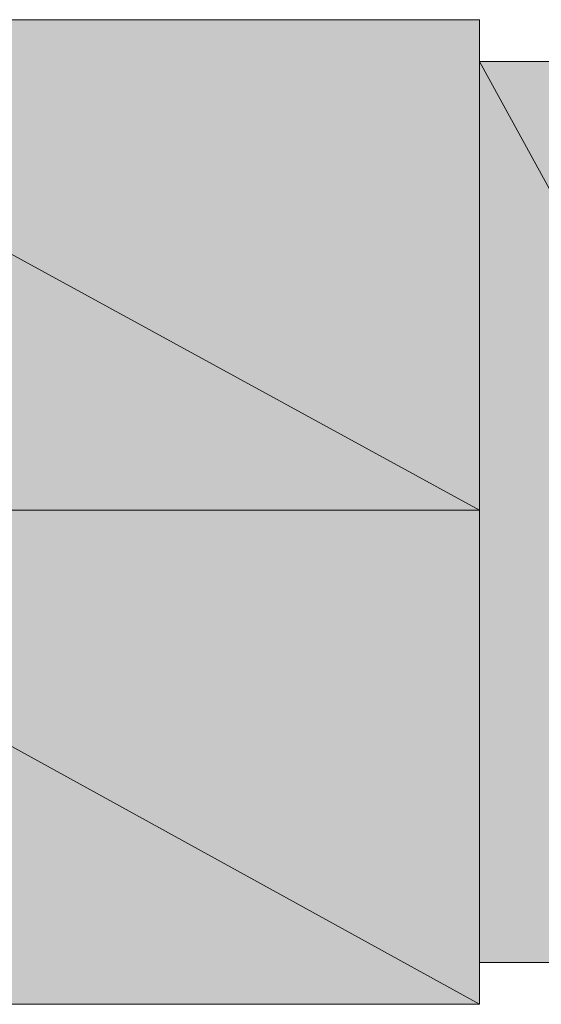
# Model space of a CAD drawing. Units: millimetres. Extents: x -69205 to 68891, y -17337 to 23455.
# Drawn here: x -5502 to -4921, y 4609 to 5705 of the extents above; entities that cross this region are included whole.
import ezdxf

# ---------------------------------------------------------------- set-up
doc = ezdxf.new("R2010")
doc.units = ezdxf.units.MM
doc.header["$MEASUREMENT"] = 0
doc.layers.add('New_Drawing & Figure', color=7, linetype='Continuous')
doc.layers.add('New_Drawing & Figure_Pen_No__1', color=7, linetype='Continuous', lineweight=13)
doc.layers.add('New_Drawing & Figure_Pen_No__2', color=8, linetype='Continuous', lineweight=15)
doc.layers.add('New_Drawing & Figure_Pen_No__114', color=7, linetype='Continuous', lineweight=13, true_color=0xf1d696)

msp = doc.modelspace()

# ---------------------------------------------------------------- hatches: boundary and pattern name
at = {"layer": 'New_Drawing & Figure', "linetype": 'Continuous', "lineweight": 0, "true_color": 0xf1d696}
for points in [[(-4989.6, 5705.1), (-5988.6, 5705.1), (-4989.6, 5159)], [(-5988.6, 5705.1), (-5988.6, 5159), (-4989.6, 5159)], [(-4439.2, 5658.5), (-4989.6, 5658.5), (-4439.2, 4655.2)], [(-4989.6, 5658.5), (-4989.6, 4655.2), (-4439.2, 4655.2)], [(-4989.6, 5159), (-5988.6, 5159), (-4989.6, 4608.7)], [(-5988.6, 5159), (-5988.6, 4608.7), (-4989.6, 4608.7)]]:
    msp.add_hatch(color=41, dxfattribs=at).paths.add_polyline_path(points)
at = {"layer": 'New_Drawing & Figure_Pen_No__1', "linetype": 'Continuous', "lineweight": 0, "true_color": 0x000000}
h = msp.add_hatch(color=18, dxfattribs=at)
h.paths.add_polyline_path([(-5484.9, 5408.8), (-5484.9, 5400.3), (-5484.9, 5396.1), (-5484.9, 5391.8), (-5484.9, 5387.6), (-5484.9, 5383.4), (-5484.9, 5379.1), (-5484.9, 5374.9), (-5484.9, 5370.7), (-5484.9, 5366.4), (-5484.9, 5362.2), (-5480.6, 5358), (-5480.6, 5353.7), (-5480.6, 5349.5), (-5480.6, 5345.3), (-5480.6, 5341), (-5476.4, 5336.8), (-5476.4, 5332.6), (-5476.4, 5328.3), (-5476.4, 5324.1), (-5472.2, 5319.9), (-5472.2, 5315.6), (-5467.9, 5311.4), (-5467.9, 5307.2), (-5463.7, 5302.9), (-5463.7, 5298.7), (-5459.5, 5294.5), (-5455.2, 5290.2), (-5451, 5286), (-5446.8, 5281.8), (-5442.5, 5277.5), (-5438.3, 5277.5), (-5434.1, 5273.3), (-5429.8, 5269.1), (-5425.6, 5269.1), (-5421.4, 5269.1), (-5417.1, 5269.1), (-5412.9, 5264.8), (-5408.7, 5264.8), (-5404.4, 5264.8), (-5400.2, 5264.8), (-5396, 5264.8), (-5391.7, 5264.8), (-5387.5, 5264.8), (-5383.3, 5264.8), (-5379, 5264.8), (-5374.8, 5264.8), (-5370.6, 5269.1), (-5366.3, 5269.1), (-5362.1, 5269.1), (-5357.9, 5269.1), (-5353.6, 5273.3), (-5349.4, 5277.5), (-5345.2, 5277.5), (-5345.2, 5281.8), (-5340.9, 5281.8), (-5340.9, 5286), (-5336.7, 5286), (-5332.5, 5290.2), (-5332.5, 5294.5), (-5328.2, 5294.5), (-5328.2, 5298.7), (-5324, 5302.9), (-5319.8, 5307.2), (-5319.8, 5311.4), (-5319.8, 5315.6), (-5315.5, 5319.9), (-5315.5, 5324.1), (-5311.3, 5328.3), (-5311.3, 5332.6), (-5311.3, 5336.8), (-5311.3, 5341), (-5307.1, 5345.3), (-5307.1, 5349.5), (-5307.1, 5353.7), (-5307.1, 5358), (-5307.1, 5362.2), (-5307.1, 5366.4), (-5302.8, 5370.7), (-5302.8, 5374.9), (-5302.8, 5379.1), (-5302.8, 5383.4), (-5302.8, 5387.6), (-5302.8, 5391.8), (-5302.8, 5396.1), (-5302.8, 5400.3), (-5302.8, 5408.8), (-5302.8, 5413), (-5302.8, 5417.2), (-5302.8, 5421.5), (-5302.8, 5425.7), (-5302.8, 5429.9), (-5302.8, 5434.2), (-5302.8, 5438.4), (-5302.8, 5442.6), (-5307.1, 5446.9), (-5307.1, 5451.1), (-5307.1, 5455.3), (-5307.1, 5459.6), (-5307.1, 5463.8), (-5307.1, 5468), (-5307.1, 5472.3), (-5311.3, 5472.3), (-5311.3, 5476.5), (-5311.3, 5480.7), (-5311.3, 5485), (-5315.5, 5489.2), (-5315.5, 5493.4), (-5319.8, 5497.7), (-5319.8, 5501.9), (-5319.8, 5506.1), (-5324, 5510.4), (-5328.2, 5514.6), (-5328.2, 5518.8), (-5332.5, 5523.1), (-5336.7, 5527.3), (-5340.9, 5531.5), (-5345.2, 5535.8), (-5349.4, 5535.8), (-5353.6, 5540), (-5357.9, 5540), (-5362.1, 5544.2), (-5366.3, 5544.2), (-5370.6, 5548.5), (-5374.8, 5548.5), (-5379, 5548.5), (-5383.3, 5548.5), (-5387.5, 5548.5), (-5391.7, 5548.5), (-5396, 5548.5), (-5400.2, 5548.5), (-5404.4, 5548.5), (-5408.7, 5548.5), (-5412.9, 5548.5), (-5417.1, 5548.5), (-5421.4, 5544.2), (-5425.6, 5544.2), (-5429.8, 5544.2), (-5434.1, 5540), (-5438.3, 5540), (-5442.5, 5535.8), (-5446.8, 5531.5), (-5451, 5531.5), (-5451, 5527.3), (-5455.2, 5523.1), (-5459.5, 5518.8), (-5459.5, 5514.6), (-5463.7, 5514.6), (-5463.7, 5510.4), (-5467.9, 5506.1), (-5467.9, 5501.9), (-5472.2, 5497.7), (-5472.2, 5493.4), (-5472.2, 5489.2), (-5476.4, 5485), (-5476.4, 5480.7), (-5476.4, 5476.5), (-5480.6, 5476.5), (-5480.6, 5472.3), (-5480.6, 5468), (-5480.6, 5463.8), (-5480.6, 5459.6), (-5484.9, 5455.3), (-5484.9, 5451.1), (-5484.9, 5446.9), (-5484.9, 5442.6), (-5484.9, 5438.4), (-5484.9, 5434.2), (-5484.9, 5429.9), (-5484.9, 5425.7), (-5484.9, 5421.5), (-5484.9, 5417.2), (-5484.9, 5413)])
h.paths.add_polyline_path([(-5451, 5391.8), (-5451, 5396.1), (-5451, 5400.3), (-5451, 5408.8), (-5451, 5413), (-5451, 5417.2), (-5451, 5425.7), (-5451, 5429.9), (-5451, 5434.2), (-5451, 5438.4), (-5451, 5442.6), (-5446.8, 5446.9), (-5446.8, 5451.1), (-5446.8, 5455.3), (-5446.8, 5459.6), (-5446.8, 5463.8), (-5446.8, 5468), (-5446.8, 5472.3), (-5442.5, 5476.5), (-5442.5, 5480.7), (-5442.5, 5485), (-5438.3, 5485), (-5438.3, 5489.2), (-5438.3, 5493.4), (-5434.1, 5497.7), (-5434.1, 5501.9), (-5429.8, 5506.1), (-5425.6, 5510.4), (-5421.4, 5514.6), (-5417.1, 5514.6), (-5412.9, 5518.8), (-5408.7, 5518.8), (-5404.4, 5518.8), (-5404.4, 5523.1), (-5400.2, 5523.1), (-5396, 5523.1), (-5391.7, 5523.1), (-5387.5, 5523.1), (-5383.3, 5518.8), (-5379, 5518.8), (-5374.8, 5518.8), (-5370.6, 5514.6), (-5366.3, 5510.4), (-5362.1, 5510.4), (-5357.9, 5506.1), (-5357.9, 5501.9), (-5353.6, 5497.7), (-5353.6, 5493.4), (-5349.4, 5493.4), (-5349.4, 5489.2), (-5349.4, 5485), (-5345.2, 5485), (-5345.2, 5480.7), (-5345.2, 5476.5), (-5345.2, 5472.3), (-5345.2, 5468), (-5340.9, 5463.8), (-5340.9, 5459.6), (-5340.9, 5455.3), (-5340.9, 5451.1), (-5340.9, 5446.9), (-5340.9, 5442.6), (-5340.9, 5438.4), (-5340.9, 5434.2), (-5340.9, 5429.9), (-5340.9, 5421.5), (-5336.7, 5417.2), (-5336.7, 5413), (-5336.7, 5408.8), (-5336.7, 5404.5), (-5336.7, 5400.3), (-5336.7, 5391.8), (-5340.9, 5387.6), (-5340.9, 5383.4), (-5340.9, 5379.1), (-5340.9, 5374.9), (-5340.9, 5370.7), (-5340.9, 5366.4), (-5340.9, 5362.2), (-5340.9, 5358), (-5340.9, 5353.7), (-5340.9, 5349.5), (-5345.2, 5345.3), (-5345.2, 5341), (-5345.2, 5336.8), (-5345.2, 5332.6), (-5349.4, 5328.3), (-5349.4, 5324.1), (-5349.4, 5319.9), (-5353.6, 5319.9), (-5353.6, 5315.6), (-5357.9, 5311.4), (-5362.1, 5307.2), (-5366.3, 5302.9), (-5370.6, 5298.7), (-5374.8, 5298.7), (-5379, 5294.5), (-5383.3, 5294.5), (-5387.5, 5294.5), (-5391.7, 5294.5), (-5396, 5294.5), (-5400.2, 5294.5), (-5404.4, 5294.5), (-5408.7, 5294.5), (-5412.9, 5294.5), (-5412.9, 5298.7), (-5417.1, 5298.7), (-5421.4, 5302.9), (-5425.6, 5307.2), (-5429.8, 5307.2), (-5429.8, 5311.4), (-5434.1, 5315.6), (-5434.1, 5319.9), (-5438.3, 5319.9), (-5438.3, 5324.1), (-5442.5, 5328.3), (-5442.5, 5332.6), (-5442.5, 5336.8), (-5442.5, 5341), (-5446.8, 5345.3), (-5446.8, 5349.5), (-5446.8, 5353.7), (-5446.8, 5358), (-5446.8, 5362.2), (-5446.8, 5366.4), (-5451, 5370.7), (-5451, 5374.9), (-5451, 5379.1), (-5451, 5387.6)], flags=0)
h = msp.add_hatch(color=18, dxfattribs=at)
h.paths.add_polyline_path([(-5269, 5408.8), (-5269, 5400.3), (-5269, 5396.1), (-5269, 5391.8), (-5269, 5387.6), (-5269, 5383.4), (-5269, 5379.1), (-5269, 5374.9), (-5264.7, 5370.7), (-5264.7, 5366.4), (-5264.7, 5362.2), (-5264.7, 5358), (-5264.7, 5353.7), (-5264.7, 5349.5), (-5264.7, 5345.3), (-5260.5, 5341), (-5260.5, 5336.8), (-5260.5, 5332.6), (-5260.5, 5328.3), (-5256.3, 5328.3), (-5256.3, 5324.1), (-5256.3, 5319.9), (-5256.3, 5315.6), (-5252, 5315.6), (-5252, 5311.4), (-5252, 5307.2), (-5247.8, 5307.2), (-5247.8, 5302.9), (-5247.8, 5298.7), (-5243.6, 5298.7), (-5243.6, 5294.5), (-5239.3, 5294.5), (-5239.3, 5290.2), (-5235.1, 5286), (-5230.9, 5286), (-5230.9, 5281.8), (-5226.6, 5277.5), (-5222.4, 5277.5), (-5218.2, 5273.3), (-5213.9, 5273.3), (-5209.7, 5269.1), (-5205.5, 5269.1), (-5201.2, 5269.1), (-5197, 5264.8), (-5192.8, 5264.8), (-5188.5, 5264.8), (-5184.3, 5264.8), (-5180.1, 5264.8), (-5175.8, 5264.8), (-5171.6, 5264.8), (-5167.4, 5264.8), (-5163.1, 5264.8), (-5158.9, 5264.8), (-5154.7, 5264.8), (-5150.4, 5269.1), (-5146.2, 5269.1), (-5142, 5269.1), (-5137.7, 5273.3), (-5133.5, 5273.3), (-5133.5, 5277.5), (-5129.3, 5277.5), (-5125, 5281.8), (-5120.8, 5286), (-5116.6, 5290.2), (-5112.3, 5294.5), (-5108.1, 5298.7), (-5108.1, 5302.9), (-5103.9, 5302.9), (-5103.9, 5307.2), (-5103.9, 5311.4), (-5099.6, 5315.6), (-5099.6, 5319.9), (-5095.4, 5324.1), (-5095.4, 5328.3), (-5095.4, 5332.6), (-5095.4, 5336.8), (-5091.2, 5336.8), (-5091.2, 5341), (-5091.2, 5345.3), (-5091.2, 5349.5), (-5091.2, 5353.7), (-5091.2, 5358), (-5086.9, 5358), (-5086.9, 5362.2), (-5086.9, 5366.4), (-5086.9, 5370.7), (-5086.9, 5374.9), (-5086.9, 5379.1), (-5086.9, 5383.4), (-5086.9, 5387.6), (-5086.9, 5391.8), (-5086.9, 5396.1), (-5086.9, 5400.3), (-5086.9, 5408.8), (-5086.9, 5413), (-5086.9, 5417.2), (-5086.9, 5421.5), (-5086.9, 5425.7), (-5086.9, 5429.9), (-5086.9, 5434.2), (-5086.9, 5438.4), (-5086.9, 5442.6), (-5086.9, 5446.9), (-5086.9, 5451.1), (-5086.9, 5455.3), (-5091.2, 5459.6), (-5091.2, 5463.8), (-5091.2, 5468), (-5091.2, 5472.3), (-5091.2, 5476.5), (-5095.4, 5480.7), (-5095.4, 5485), (-5095.4, 5489.2), (-5099.6, 5493.4), (-5099.6, 5497.7), (-5103.9, 5501.9), (-5103.9, 5506.1), (-5103.9, 5510.4), (-5108.1, 5510.4), (-5108.1, 5514.6), (-5112.3, 5518.8), (-5112.3, 5523.1), (-5116.6, 5523.1), (-5120.8, 5527.3), (-5120.8, 5531.5), (-5125, 5531.5), (-5129.3, 5535.8), (-5133.5, 5540), (-5137.7, 5540), (-5142, 5544.2), (-5146.2, 5544.2), (-5150.4, 5544.2), (-5154.7, 5548.5), (-5158.9, 5548.5), (-5163.1, 5548.5), (-5167.4, 5548.5), (-5171.6, 5548.5), (-5175.8, 5548.5), (-5180.1, 5548.5), (-5184.3, 5548.5), (-5188.5, 5548.5), (-5192.8, 5548.5), (-5197, 5548.5), (-5201.2, 5548.5), (-5205.5, 5544.2), (-5209.7, 5544.2), (-5213.9, 5544.2), (-5213.9, 5540), (-5218.2, 5540), (-5222.4, 5540), (-5226.6, 5535.8), (-5226.6, 5531.5), (-5230.9, 5531.5), (-5235.1, 5527.3), (-5235.1, 5523.1), (-5239.3, 5523.1), (-5243.6, 5518.8), (-5243.6, 5514.6), (-5247.8, 5514.6), (-5247.8, 5510.4), (-5247.8, 5506.1), (-5252, 5501.9), (-5252, 5497.7), (-5256.3, 5493.4), (-5256.3, 5489.2), (-5256.3, 5485), (-5260.5, 5485), (-5260.5, 5480.7), (-5260.5, 5476.5), (-5260.5, 5472.3), (-5264.7, 5468), (-5264.7, 5463.8), (-5264.7, 5459.6), (-5264.7, 5455.3), (-5264.7, 5451.1), (-5264.7, 5446.9), (-5264.7, 5442.6), (-5269, 5438.4), (-5269, 5434.2), (-5269, 5429.9), (-5269, 5425.7), (-5269, 5421.5), (-5269, 5417.2), (-5269, 5413)])
h.paths.add_polyline_path([(-5230.9, 5438.4), (-5230.9, 5442.6), (-5230.9, 5446.9), (-5230.9, 5451.1), (-5230.9, 5455.3), (-5230.9, 5459.6), (-5230.9, 5463.8), (-5226.6, 5468), (-5226.6, 5472.3), (-5226.6, 5476.5), (-5226.6, 5480.7), (-5222.4, 5485), (-5222.4, 5489.2), (-5222.4, 5493.4), (-5218.2, 5493.4), (-5218.2, 5497.7), (-5213.9, 5501.9), (-5213.9, 5506.1), (-5209.7, 5506.1), (-5209.7, 5510.4), (-5205.5, 5514.6), (-5201.2, 5514.6), (-5197, 5514.6), (-5197, 5518.8), (-5192.8, 5518.8), (-5188.5, 5518.8), (-5184.3, 5523.1), (-5180.1, 5523.1), (-5175.8, 5523.1), (-5171.6, 5523.1), (-5167.4, 5518.8), (-5163.1, 5518.8), (-5158.9, 5518.8), (-5154.7, 5514.6), (-5150.4, 5514.6), (-5146.2, 5510.4), (-5142, 5506.1), (-5137.7, 5501.9), (-5137.7, 5497.7), (-5133.5, 5497.7), (-5133.5, 5493.4), (-5133.5, 5489.2), (-5129.3, 5485), (-5129.3, 5480.7), (-5129.3, 5476.5), (-5125, 5472.3), (-5125, 5468), (-5125, 5463.8), (-5125, 5459.6), (-5125, 5455.3), (-5125, 5451.1), (-5120.8, 5446.9), (-5120.8, 5442.6), (-5120.8, 5438.4), (-5120.8, 5434.2), (-5120.8, 5429.9), (-5120.8, 5421.5), (-5120.8, 5417.2), (-5120.8, 5413), (-5120.8, 5408.8), (-5120.8, 5404.5), (-5120.8, 5400.3), (-5120.8, 5391.8), (-5120.8, 5387.6), (-5120.8, 5383.4), (-5120.8, 5379.1), (-5120.8, 5374.9), (-5120.8, 5370.7), (-5125, 5366.4), (-5125, 5362.2), (-5125, 5358), (-5125, 5353.7), (-5125, 5349.5), (-5125, 5345.3), (-5125, 5341), (-5129.3, 5336.8), (-5129.3, 5332.6), (-5129.3, 5328.3), (-5133.5, 5324.1), (-5133.5, 5319.9), (-5137.7, 5315.6), (-5137.7, 5311.4), (-5142, 5311.4), (-5146.2, 5307.2), (-5146.2, 5302.9), (-5150.4, 5302.9), (-5154.7, 5298.7), (-5158.9, 5294.5), (-5163.1, 5294.5), (-5167.4, 5294.5), (-5171.6, 5294.5), (-5175.8, 5294.5), (-5180.1, 5294.5), (-5184.3, 5294.5), (-5188.5, 5294.5), (-5192.8, 5294.5), (-5197, 5298.7), (-5201.2, 5298.7), (-5201.2, 5302.9), (-5205.5, 5302.9), (-5209.7, 5307.2), (-5213.9, 5311.4), (-5218.2, 5315.6), (-5218.2, 5319.9), (-5222.4, 5324.1), (-5222.4, 5328.3), (-5222.4, 5332.6), (-5226.6, 5332.6), (-5226.6, 5336.8), (-5226.6, 5341), (-5226.6, 5345.3), (-5230.9, 5349.5), (-5230.9, 5353.7), (-5230.9, 5358), (-5230.9, 5362.2), (-5230.9, 5366.4), (-5230.9, 5370.7), (-5230.9, 5374.9), (-5230.9, 5379.1), (-5230.9, 5387.6), (-5230.9, 5391.8), (-5230.9, 5396.1), (-5230.9, 5400.3), (-5230.9, 5408.8), (-5230.9, 5413), (-5230.9, 5417.2), (-5230.9, 5425.7), (-5230.9, 5429.9), (-5230.9, 5434.2)], flags=0)
h = msp.add_hatch(color=18, dxfattribs=at)
h.paths.add_polyline_path([(-5484.9, 4858.4), (-5484.9, 4850), (-5484.9, 4845.7), (-5484.9, 4841.5), (-5484.9, 4837.3), (-5484.9, 4833), (-5484.9, 4828.8), (-5484.9, 4824.6), (-5484.9, 4820.3), (-5484.9, 4816.1), (-5484.9, 4811.9), (-5480.6, 4807.6), (-5480.6, 4803.4), (-5480.6, 4799.2), (-5480.6, 4794.9), (-5480.6, 4790.7), (-5476.4, 4786.5), (-5476.4, 4782.2), (-5476.4, 4778), (-5476.4, 4773.8), (-5472.2, 4769.5), (-5472.2, 4765.3), (-5467.9, 4761.1), (-5467.9, 4756.8), (-5463.7, 4752.6), (-5463.7, 4748.4), (-5459.5, 4744.1), (-5455.2, 4739.9), (-5451, 4735.7), (-5446.8, 4731.4), (-5442.5, 4731.4), (-5442.5, 4727.2), (-5438.3, 4727.2), (-5434.1, 4723), (-5429.8, 4718.7), (-5425.6, 4718.7), (-5421.4, 4718.7), (-5417.1, 4718.7), (-5412.9, 4714.5), (-5408.7, 4714.5), (-5404.4, 4714.5), (-5400.2, 4714.5), (-5396, 4714.5), (-5391.7, 4714.5), (-5387.5, 4714.5), (-5383.3, 4714.5), (-5379, 4714.5), (-5374.8, 4714.5), (-5370.6, 4718.7), (-5366.3, 4718.7), (-5362.1, 4718.7), (-5357.9, 4723), (-5353.6, 4723), (-5349.4, 4727.2), (-5345.2, 4727.2), (-5345.2, 4731.4), (-5340.9, 4731.4), (-5340.9, 4735.7), (-5336.7, 4735.7), (-5332.5, 4739.9), (-5332.5, 4744.1), (-5328.2, 4744.1), (-5328.2, 4748.4), (-5324, 4752.6), (-5324, 4756.8), (-5319.8, 4756.8), (-5319.8, 4761.1), (-5319.8, 4765.3), (-5315.5, 4769.5), (-5315.5, 4773.8), (-5311.3, 4778), (-5311.3, 4782.2), (-5311.3, 4786.5), (-5311.3, 4790.7), (-5307.1, 4794.9), (-5307.1, 4799.2), (-5307.1, 4803.4), (-5307.1, 4807.6), (-5307.1, 4811.9), (-5307.1, 4816.1), (-5302.8, 4820.3), (-5302.8, 4824.6), (-5302.8, 4828.8), (-5302.8, 4833), (-5302.8, 4837.3), (-5302.8, 4841.5), (-5302.8, 4845.7), (-5302.8, 4854.2), (-5302.8, 4858.4), (-5302.8, 4862.7), (-5302.8, 4866.9), (-5302.8, 4871.1), (-5302.8, 4875.4), (-5302.8, 4879.6), (-5302.8, 4883.8), (-5302.8, 4888.1), (-5302.8, 4892.3), (-5307.1, 4896.5), (-5307.1, 4900.8), (-5307.1, 4905), (-5307.1, 4909.2), (-5307.1, 4913.5), (-5307.1, 4917.7), (-5307.1, 4921.9), (-5311.3, 4921.9), (-5311.3, 4926.2), (-5311.3, 4930.4), (-5311.3, 4934.6), (-5315.5, 4938.9), (-5315.5, 4943.1), (-5315.5, 4947.3), (-5319.8, 4947.3), (-5319.8, 4951.6), (-5319.8, 4955.8), (-5324, 4960), (-5328.2, 4964.3), (-5328.2, 4968.5), (-5332.5, 4972.7), (-5336.7, 4977), (-5340.9, 4981.2), (-5345.2, 4985.4), (-5349.4, 4985.4), (-5353.6, 4989.7), (-5357.9, 4993.9), (-5362.1, 4993.9), (-5366.3, 4998.1), (-5370.6, 4998.1), (-5374.8, 4998.1), (-5379, 4998.1), (-5383.3, 4998.1), (-5387.5, 4998.1), (-5391.7, 4998.1), (-5396, 4998.1), (-5400.2, 4998.1), (-5404.4, 4998.1), (-5408.7, 4998.1), (-5412.9, 4998.1), (-5417.1, 4998.1), (-5421.4, 4993.9), (-5425.6, 4993.9), (-5429.8, 4993.9), (-5434.1, 4989.7), (-5438.3, 4989.7), (-5442.5, 4985.4), (-5446.8, 4985.4), (-5446.8, 4981.2), (-5451, 4981.2), (-5451, 4977), (-5455.2, 4972.7), (-5459.5, 4968.5), (-5459.5, 4964.3), (-5463.7, 4964.3), (-5463.7, 4960), (-5467.9, 4955.8), (-5467.9, 4951.6), (-5472.2, 4947.3), (-5472.2, 4943.1), (-5476.4, 4938.9), (-5476.4, 4934.6), (-5476.4, 4930.4), (-5480.6, 4926.2), (-5480.6, 4921.9), (-5480.6, 4917.7), (-5480.6, 4913.5), (-5480.6, 4909.2), (-5484.9, 4905), (-5484.9, 4900.8), (-5484.9, 4896.5), (-5484.9, 4892.3), (-5484.9, 4888.1), (-5484.9, 4883.8), (-5484.9, 4879.6), (-5484.9, 4875.4), (-5484.9, 4871.1), (-5484.9, 4866.9), (-5484.9, 4862.7)])
h.paths.add_polyline_path([(-5451, 4883.8), (-5451, 4888.1), (-5451, 4892.3), (-5446.8, 4896.5), (-5446.8, 4900.8), (-5446.8, 4905), (-5446.8, 4909.2), (-5446.8, 4913.5), (-5446.8, 4917.7), (-5446.8, 4921.9), (-5442.5, 4926.2), (-5442.5, 4930.4), (-5442.5, 4934.6), (-5438.3, 4938.9), (-5438.3, 4943.1), (-5434.1, 4947.3), (-5434.1, 4951.6), (-5429.8, 4955.8), (-5425.6, 4960), (-5421.4, 4964.3), (-5417.1, 4968.5), (-5412.9, 4968.5), (-5408.7, 4968.5), (-5404.4, 4968.5), (-5404.4, 4972.7), (-5400.2, 4972.7), (-5396, 4972.7), (-5391.7, 4972.7), (-5387.5, 4972.7), (-5383.3, 4968.5), (-5379, 4968.5), (-5374.8, 4968.5), (-5370.6, 4964.3), (-5366.3, 4960), (-5362.1, 4960), (-5357.9, 4955.8), (-5357.9, 4951.6), (-5353.6, 4947.3), (-5353.6, 4943.1), (-5349.4, 4943.1), (-5349.4, 4938.9), (-5349.4, 4934.6), (-5345.2, 4934.6), (-5345.2, 4930.4), (-5345.2, 4926.2), (-5345.2, 4921.9), (-5345.2, 4917.7), (-5340.9, 4913.5), (-5340.9, 4909.2), (-5340.9, 4905), (-5340.9, 4900.8), (-5340.9, 4896.5), (-5340.9, 4892.3), (-5340.9, 4888.1), (-5340.9, 4883.8), (-5340.9, 4879.6), (-5340.9, 4875.4), (-5336.7, 4866.9), (-5336.7, 4862.7), (-5336.7, 4858.4), (-5336.7, 4854.2), (-5336.7, 4850), (-5336.7, 4845.7), (-5340.9, 4837.3), (-5340.9, 4833), (-5340.9, 4828.8), (-5340.9, 4824.6), (-5340.9, 4820.3), (-5340.9, 4816.1), (-5340.9, 4811.9), (-5340.9, 4807.6), (-5340.9, 4803.4), (-5340.9, 4799.2), (-5345.2, 4794.9), (-5345.2, 4790.7), (-5345.2, 4786.5), (-5345.2, 4782.2), (-5349.4, 4778), (-5349.4, 4773.8), (-5353.6, 4769.5), (-5353.6, 4765.3), (-5357.9, 4761.1), (-5362.1, 4756.8), (-5366.3, 4752.6), (-5370.6, 4748.4), (-5374.8, 4748.4), (-5379, 4744.1), (-5383.3, 4744.1), (-5387.5, 4744.1), (-5391.7, 4744.1), (-5396, 4744.1), (-5400.2, 4744.1), (-5404.4, 4744.1), (-5408.7, 4744.1), (-5412.9, 4744.1), (-5412.9, 4748.4), (-5417.1, 4748.4), (-5421.4, 4752.6), (-5425.6, 4756.8), (-5429.8, 4756.8), (-5429.8, 4761.1), (-5434.1, 4765.3), (-5434.1, 4769.5), (-5438.3, 4769.5), (-5438.3, 4773.8), (-5442.5, 4778), (-5442.5, 4782.2), (-5442.5, 4786.5), (-5442.5, 4790.7), (-5446.8, 4794.9), (-5446.8, 4799.2), (-5446.8, 4803.4), (-5446.8, 4807.6), (-5446.8, 4811.9), (-5446.8, 4816.1), (-5451, 4820.3), (-5451, 4824.6), (-5451, 4828.8), (-5451, 4837.3), (-5451, 4841.5), (-5451, 4845.7), (-5451, 4850), (-5451, 4858.4), (-5451, 4862.7), (-5451, 4871.1), (-5451, 4875.4), (-5451, 4879.6)], flags=0)
h = msp.add_hatch(color=18, dxfattribs=at)
h.paths.add_polyline_path([(-5269, 4858.4), (-5269, 4850), (-5269, 4845.7), (-5269, 4841.5), (-5269, 4837.3), (-5269, 4833), (-5269, 4828.8), (-5269, 4824.6), (-5264.7, 4820.3), (-5264.7, 4816.1), (-5264.7, 4811.9), (-5264.7, 4807.6), (-5264.7, 4803.4), (-5264.7, 4799.2), (-5264.7, 4794.9), (-5260.5, 4790.7), (-5260.5, 4786.5), (-5260.5, 4782.2), (-5256.3, 4778), (-5256.3, 4773.8), (-5256.3, 4769.5), (-5256.3, 4765.3), (-5252, 4765.3), (-5252, 4761.1), (-5252, 4756.8), (-5247.8, 4756.8), (-5247.8, 4752.6), (-5247.8, 4748.4), (-5243.6, 4748.4), (-5243.6, 4744.1), (-5239.3, 4744.1), (-5239.3, 4739.9), (-5235.1, 4735.7), (-5230.9, 4735.7), (-5230.9, 4731.4), (-5226.6, 4731.4), (-5222.4, 4727.2), (-5218.2, 4723), (-5213.9, 4723), (-5209.7, 4718.7), (-5205.5, 4718.7), (-5201.2, 4718.7), (-5197, 4714.5), (-5192.8, 4714.5), (-5188.5, 4714.5), (-5184.3, 4714.5), (-5180.1, 4714.5), (-5175.8, 4714.5), (-5171.6, 4714.5), (-5167.4, 4714.5), (-5163.1, 4714.5), (-5158.9, 4714.5), (-5154.7, 4714.5), (-5150.4, 4718.7), (-5146.2, 4718.7), (-5142, 4723), (-5137.7, 4723), (-5133.5, 4723), (-5133.5, 4727.2), (-5129.3, 4727.2), (-5125, 4731.4), (-5120.8, 4735.7), (-5116.6, 4739.9), (-5112.3, 4744.1), (-5108.1, 4748.4), (-5108.1, 4752.6), (-5103.9, 4756.8), (-5103.9, 4761.1), (-5099.6, 4765.3), (-5099.6, 4769.5), (-5095.4, 4773.8), (-5095.4, 4778), (-5095.4, 4782.2), (-5095.4, 4786.5), (-5091.2, 4790.7), (-5091.2, 4794.9), (-5091.2, 4799.2), (-5091.2, 4803.4), (-5091.2, 4807.6), (-5086.9, 4811.9), (-5086.9, 4816.1), (-5086.9, 4820.3), (-5086.9, 4824.6), (-5086.9, 4828.8), (-5086.9, 4833), (-5086.9, 4837.3), (-5086.9, 4841.5), (-5086.9, 4845.7), (-5086.9, 4854.2), (-5086.9, 4858.4), (-5086.9, 4862.7), (-5086.9, 4866.9), (-5086.9, 4871.1), (-5086.9, 4875.4), (-5086.9, 4879.6), (-5086.9, 4883.8), (-5086.9, 4888.1), (-5086.9, 4892.3), (-5086.9, 4896.5), (-5086.9, 4900.8), (-5086.9, 4905), (-5086.9, 4909.2), (-5091.2, 4909.2), (-5091.2, 4913.5), (-5091.2, 4917.7), (-5091.2, 4921.9), (-5091.2, 4926.2), (-5095.4, 4930.4), (-5095.4, 4934.6), (-5095.4, 4938.9), (-5099.6, 4943.1), (-5099.6, 4947.3), (-5103.9, 4951.6), (-5103.9, 4955.8), (-5103.9, 4960), (-5108.1, 4960), (-5108.1, 4964.3), (-5112.3, 4968.5), (-5112.3, 4972.7), (-5116.6, 4972.7), (-5120.8, 4977), (-5120.8, 4981.2), (-5125, 4981.2), (-5129.3, 4985.4), (-5133.5, 4989.7), (-5137.7, 4989.7), (-5137.7, 4993.9), (-5142, 4993.9), (-5146.2, 4993.9), (-5150.4, 4998.1), (-5154.7, 4998.1), (-5158.9, 4998.1), (-5163.1, 4998.1), (-5167.4, 4998.1), (-5171.6, 4998.1), (-5175.8, 4998.1), (-5180.1, 4998.1), (-5184.3, 4998.1), (-5188.5, 4998.1), (-5192.8, 4998.1), (-5197, 4998.1), (-5201.2, 4998.1), (-5205.5, 4993.9), (-5209.7, 4993.9), (-5213.9, 4993.9), (-5213.9, 4989.7), (-5218.2, 4989.7), (-5222.4, 4989.7), (-5226.6, 4985.4), (-5230.9, 4981.2), (-5235.1, 4977), (-5235.1, 4972.7), (-5239.3, 4972.7), (-5243.6, 4968.5), (-5243.6, 4964.3), (-5247.8, 4964.3), (-5247.8, 4960), (-5247.8, 4955.8), (-5252, 4951.6), (-5252, 4947.3), (-5256.3, 4943.1), (-5256.3, 4938.9), (-5260.5, 4934.6), (-5260.5, 4930.4), (-5260.5, 4926.2), (-5260.5, 4921.9), (-5264.7, 4917.7), (-5264.7, 4913.5), (-5264.7, 4909.2), (-5264.7, 4905), (-5264.7, 4900.8), (-5264.7, 4896.5), (-5264.7, 4892.3), (-5269, 4888.1), (-5269, 4883.8), (-5269, 4879.6), (-5269, 4875.4), (-5269, 4871.1), (-5269, 4866.9), (-5269, 4862.7)])
h.paths.add_polyline_path([(-5230.9, 4905), (-5230.9, 4909.2), (-5230.9, 4913.5), (-5226.6, 4917.7), (-5226.6, 4921.9), (-5226.6, 4926.2), (-5226.6, 4930.4), (-5222.4, 4934.6), (-5222.4, 4938.9), (-5222.4, 4943.1), (-5218.2, 4943.1), (-5218.2, 4947.3), (-5218.2, 4951.6), (-5213.9, 4951.6), (-5213.9, 4955.8), (-5209.7, 4955.8), (-5209.7, 4960), (-5205.5, 4964.3), (-5201.2, 4964.3), (-5197, 4968.5), (-5192.8, 4968.5), (-5188.5, 4968.5), (-5184.3, 4972.7), (-5180.1, 4972.7), (-5175.8, 4972.7), (-5171.6, 4972.7), (-5167.4, 4968.5), (-5163.1, 4968.5), (-5158.9, 4968.5), (-5154.7, 4964.3), (-5150.4, 4964.3), (-5146.2, 4960), (-5142, 4955.8), (-5137.7, 4951.6), (-5137.7, 4947.3), (-5133.5, 4947.3), (-5133.5, 4943.1), (-5133.5, 4938.9), (-5129.3, 4934.6), (-5129.3, 4930.4), (-5129.3, 4926.2), (-5125, 4926.2), (-5125, 4921.9), (-5125, 4917.7), (-5125, 4913.5), (-5125, 4909.2), (-5125, 4905), (-5125, 4900.8), (-5120.8, 4896.5), (-5120.8, 4892.3), (-5120.8, 4888.1), (-5120.8, 4883.8), (-5120.8, 4879.6), (-5120.8, 4875.4), (-5120.8, 4866.9), (-5120.8, 4862.7), (-5120.8, 4858.4), (-5120.8, 4854.2), (-5120.8, 4850), (-5120.8, 4845.7), (-5120.8, 4837.3), (-5120.8, 4833), (-5120.8, 4828.8), (-5120.8, 4824.6), (-5120.8, 4820.3), (-5125, 4816.1), (-5125, 4811.9), (-5125, 4807.6), (-5125, 4803.4), (-5125, 4799.2), (-5125, 4794.9), (-5125, 4790.7), (-5129.3, 4786.5), (-5129.3, 4782.2), (-5129.3, 4778), (-5133.5, 4773.8), (-5133.5, 4769.5), (-5137.7, 4765.3), (-5137.7, 4761.1), (-5142, 4761.1), (-5146.2, 4756.8), (-5146.2, 4752.6), (-5150.4, 4752.6), (-5154.7, 4748.4), (-5158.9, 4744.1), (-5163.1, 4744.1), (-5167.4, 4744.1), (-5171.6, 4744.1), (-5175.8, 4744.1), (-5180.1, 4744.1), (-5184.3, 4744.1), (-5188.5, 4744.1), (-5192.8, 4744.1), (-5197, 4748.4), (-5201.2, 4748.4), (-5201.2, 4752.6), (-5205.5, 4752.6), (-5209.7, 4756.8), (-5213.9, 4761.1), (-5218.2, 4765.3), (-5218.2, 4769.5), (-5222.4, 4773.8), (-5222.4, 4778), (-5222.4, 4782.2), (-5226.6, 4782.2), (-5226.6, 4786.5), (-5226.6, 4790.7), (-5226.6, 4794.9), (-5230.9, 4799.2), (-5230.9, 4803.4), (-5230.9, 4807.6), (-5230.9, 4811.9), (-5230.9, 4816.1), (-5230.9, 4820.3), (-5230.9, 4824.6), (-5230.9, 4828.8), (-5230.9, 4837.3), (-5230.9, 4841.5), (-5230.9, 4845.7), (-5230.9, 4850), (-5230.9, 4858.4), (-5230.9, 4862.7), (-5230.9, 4871.1), (-5230.9, 4875.4), (-5230.9, 4879.6), (-5230.9, 4883.8), (-5230.9, 4888.1), (-5230.9, 4892.3), (-5230.9, 4896.5), (-5230.9, 4900.8)], flags=0)

# ---------------------------------------------------------------- linework, layer by layer
at = {"layer": 'New_Drawing & Figure_Pen_No__114', "color": 41, "linetype": 'Continuous', "lineweight": 13, "true_color": 0xf1d696}
for points in [[(-4989.6, 5705.1), (-5988.6, 5705.1), (-4989.6, 5159)], [(-5988.6, 5705.1), (-4989.6, 5159), (-5988.6, 5159)], [(-4439.2, 5658.5), (-4989.6, 5658.5), (-4439.2, 4655.2)], [(-4989.6, 5658.5), (-4439.2, 4655.2), (-4989.6, 4655.2)], [(-4989.6, 5159), (-5988.6, 5159), (-4989.6, 4608.7)], [(-5988.6, 5159), (-4989.6, 4608.7), (-5988.6, 4608.7)]]:
    msp.add_lwpolyline(points, close=True, dxfattribs=at)
at = {"layer": 'New_Drawing & Figure_Pen_No__2', "color": 8, "linetype": 'Continuous', "lineweight": 15}
for points in [[(-5988.6, 5705.1), (-4989.6, 5705.1), (-4989.6, 5159), (-5988.6, 5159)], [(-4439.2, 5658.5), (-4439.2, 4655.2), (-4989.6, 4655.2), (-4989.6, 5658.5)], [(-5988.6, 5159), (-4989.6, 5159), (-4989.6, 4608.7), (-5988.6, 4608.7)]]:
    msp.add_lwpolyline(points, close=True, dxfattribs=at)

doc.saveas('drawing.dxf')
